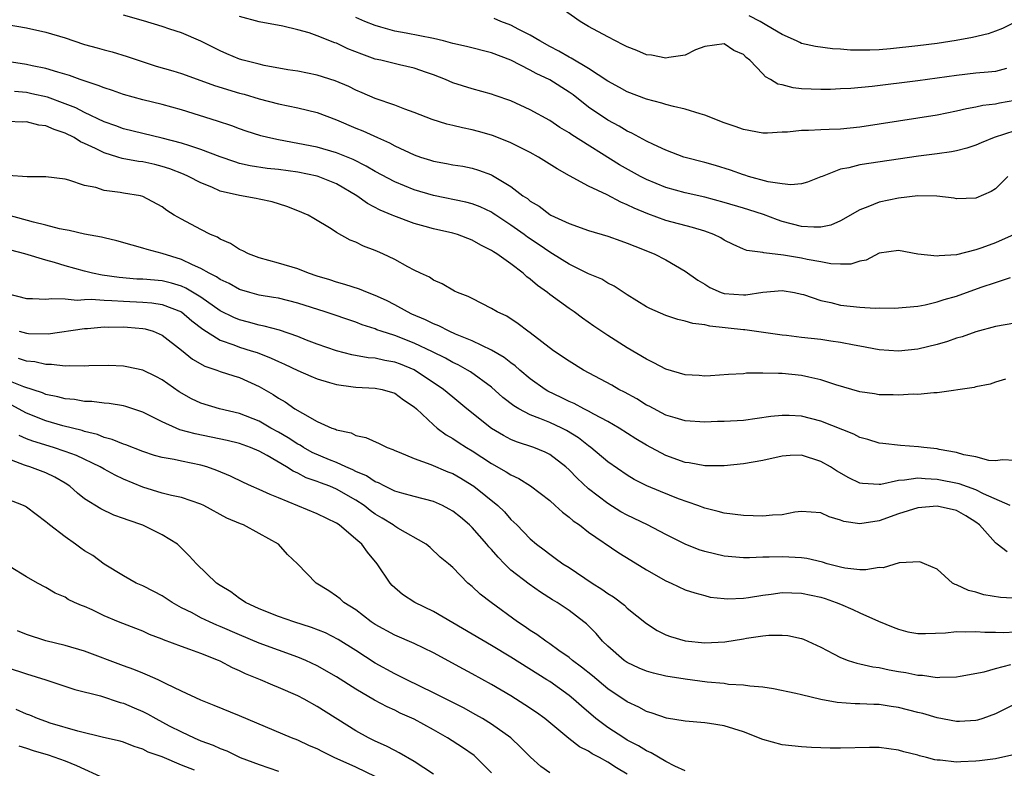
# Model space of a CAD drawing. Units: inches. Extents: x 2601000 to 2604000, y 1512000 to 1515000.
# Drawn here: x 2601624 to 2601726, y 1512142 to 1512219 of the extents above; entities that cross this region are included whole.
import ezdxf

# ---------------------------------------------------------------- set-up
doc = ezdxf.new("R2010")
doc.units = ezdxf.units.IN
doc.header["$MEASUREMENT"] = 0
doc.layers.add('LD26011512_2ft', color=82, linetype='Continuous')

msp = doc.modelspace()

# ---------------------------------------------------------------- linework, layer by layer
at = {"layer": 'LD26011512_2ft'}
for points, elevation in [([(2601726.94, 1512197), (2601725, 1512196.13), (2601723.61, 1512195.61), (2601723, 1512195.41), (2601721, 1512194.9), (2601719.2, 1512194.8), (2601719, 1512194.75), (2601717, 1512194.98), (2601715, 1512195.36), (2601713, 1512195.06), (2601711.65, 1512194.35), (2601711, 1512194.23), (2601710.08, 1512193.92), (2601709, 1512193.94), (2601708.03, 1512193.97), (2601707, 1512194.17), (2601705.58, 1512194.42), (2601705, 1512194.55), (2601703.13, 1512194.87), (2601701.09, 1512195.09), (2601701, 1512195.13), (2601699.34, 1512195.34), (2601699, 1512195.5), (2601697.95, 1512195.95), (2601697, 1512196.43), (2601696.66, 1512196.66), (2601695.95, 1512197), (2601695, 1512197.33), (2601693.73, 1512197.73), (2601691, 1512198.46), (2601689.12, 1512199.12), (2601687.71, 1512199.71), (2601687, 1512200.08), (2601686.33, 1512200.33), (2601684.92, 1512201.08), (2601683, 1512201.98), (2601681.05, 1512203.05), (2601679.78, 1512203.78), (2601677.84, 1512205), (2601677, 1512205.46), (2601675, 1512206.47), (2601673.2, 1512207.2), (2601673, 1512207.27), (2601671.64, 1512207.64), (2601671, 1512207.8), (2601670, 1512208), (2601669, 1512208.25), (2601668.39, 1512208.39), (2601666.87, 1512208.87), (2601665, 1512209.61), (2601664.06, 1512209.94), (2601663, 1512210.35), (2601661, 1512211.03), (2601659.64, 1512211.64), (2601659, 1512211.9), (2601658.27, 1512212.27), (2601656.87, 1512212.87), (2601655, 1512213.47), (2601653, 1512213.86), (2601651.98, 1512214.02), (2601649.54, 1512214.46), (2601649, 1512214.58), (2601647.35, 1512215), (2601647, 1512215.1), (2601645.67, 1512215.67), (2601645, 1512215.97), (2601644.31, 1512216.31), (2601643, 1512216.97), (2601641, 1512217.84), (2601639.8, 1512218.2), (2601639, 1512218.48), (2601637.07, 1512219.07), (2601635, 1512219.64)], 7978), ([(2601726.16, 1512214.16), (2601725, 1512213.84), (2601724.25, 1512213.75), (2601723, 1512213.65), (2601721, 1512213.43), (2601717, 1512212.88), (2601712.28, 1512212.28), (2601710.08, 1512212.08), (2601709, 1512212.03), (2601707.99, 1512211.99), (2601707, 1512211.98), (2601706, 1512212), (2601705, 1512212.06), (2601704.14, 1512212.14), (2601703, 1512212.44), (2601702.54, 1512212.54), (2601701.78, 1512213), (2601701.27, 1512213.27), (2601701, 1512213.58), (2601699.65, 1512215), (2601699.28, 1512215.28), (2601699, 1512215.59), (2601697.99, 1512215.99), (2601697, 1512216.69), (2601695, 1512216.43), (2601694.06, 1512216.06), (2601693, 1512215.52), (2601691.29, 1512215.29), (2601691, 1512215.2), (2601689.52, 1512215.52), (2601689, 1512215.55), (2601688.01, 1512216.01), (2601687, 1512216.38), (2601686.6, 1512216.6), (2601685, 1512217.41), (2601683, 1512218.49), (2601682.15, 1512219), (2601680.29, 1512220.29)], 7970), ([(2601727.19, 1512219), (2601725.72, 1512218.28), (2601725, 1512218), (2601724.27, 1512217.73), (2601722.65, 1512217.34), (2601720.95, 1512217.04), (2601719, 1512216.74), (2601717, 1512216.49), (2601714.18, 1512216.18), (2601713, 1512216.08), (2601712.03, 1512216.03), (2601711, 1512216.02), (2601710.04, 1512216.04), (2601709, 1512216.14), (2601708.18, 1512216.18), (2601706.42, 1512216.42), (2601705, 1512216.74), (2601704.82, 1512216.82), (2601704.49, 1512217), (2601703, 1512217.66), (2601701.4, 1512218.6), (2601700.74, 1512219), (2601699.59, 1512219.59)], 7968), ([(2601623, 1512218.69), (2601625, 1512218.33), (2601627, 1512217.91), (2601629, 1512217.3), (2601629.87, 1512217), (2601631, 1512216.63), (2601632.29, 1512216.29), (2601633, 1512216.07), (2601633.85, 1512215.85), (2601635.39, 1512215.39), (2601638.4, 1512214.4), (2601640.1, 1512213.9), (2601641, 1512213.61), (2601643, 1512212.92), (2601644.4, 1512212.4), (2601647, 1512211.6), (2601647.48, 1512211.48), (2601649, 1512211.02), (2601651, 1512210.49), (2601653, 1512210.07), (2601655, 1512209.59), (2601657, 1512208.85), (2601659, 1512207.99), (2601659.71, 1512207.71), (2601661.22, 1512207), (2601662.47, 1512206.47), (2601663, 1512206.16), (2601665, 1512205.22), (2601665.66, 1512205), (2601666.69, 1512204.69), (2601667, 1512204.58), (2601668.34, 1512204.34), (2601669, 1512204.21), (2601670.04, 1512204.04), (2601671, 1512203.85), (2601671.66, 1512203.66), (2601673, 1512203.15), (2601673.1, 1512203.1), (2601675, 1512201.96), (2601676.24, 1512201), (2601676.7, 1512200.7), (2601677, 1512200.45), (2601677.91, 1512199.91), (2601679, 1512199.07), (2601679.13, 1512199), (2601681, 1512198.12), (2601683, 1512197.42), (2601685, 1512196.83), (2601686.34, 1512196.34), (2601687, 1512196.12), (2601687.78, 1512195.78), (2601689.78, 1512195), (2601691, 1512194.37), (2601693, 1512193.22), (2601694.28, 1512192.28), (2601695, 1512191.87), (2601695.54, 1512191.54), (2601696.71, 1512191), (2601697, 1512190.9), (2601699, 1512190.76), (2601699.24, 1512190.76), (2601701, 1512191.06), (2601703, 1512191.21), (2601704.27, 1512191), (2601705, 1512190.85), (2601705.2, 1512190.8), (2601707, 1512190.19), (2601708.01, 1512189.99), (2601709, 1512189.71), (2601711, 1512189.48), (2601712.61, 1512189.39), (2601713, 1512189.41), (2601714.6, 1512189.4), (2601717, 1512189.61), (2601717.74, 1512189.74), (2601719, 1512190.03), (2601719.73, 1512190.27), (2601721, 1512190.64), (2601723.55, 1512191.55), (2601725, 1512192.05), (2601726.56, 1512192.56)], 7980), ([(2601726.27, 1512203), (2601725.65, 1512202.35), (2601725, 1512201.71), (2601724.57, 1512201.43), (2601723, 1512200.74), (2601721, 1512200.68), (2601720.74, 1512200.74), (2601718.95, 1512200.95), (2601717, 1512200.98), (2601715, 1512200.75), (2601713, 1512200.33), (2601711.84, 1512199.84), (2601711, 1512199.56), (2601709, 1512198.4), (2601708.02, 1512197.98), (2601707, 1512197.77), (2601706.26, 1512197.74), (2601705, 1512197.84), (2601703, 1512198.34), (2601702.5, 1512198.5), (2601701.06, 1512199.06), (2601699.56, 1512199.56), (2601699, 1512199.73), (2601697, 1512200.3), (2601695, 1512200.84), (2601693, 1512201.31), (2601691, 1512201.85), (2601689, 1512202.68), (2601688.39, 1512203), (2601686.21, 1512204.21), (2601681.28, 1512207.28), (2601681, 1512207.49), (2601680.05, 1512208.05), (2601679, 1512208.76), (2601677, 1512209.89), (2601675, 1512210.81), (2601673.36, 1512211.36), (2601673, 1512211.5), (2601671, 1512212.04), (2601669, 1512212.68), (2601668.25, 1512213), (2601667, 1512213.49), (2601666.27, 1512213.73), (2601665, 1512214.18), (2601663.49, 1512214.51), (2601661.56, 1512215), (2601661, 1512215.12), (2601659.61, 1512215.61), (2601658.18, 1512216.18), (2601657, 1512216.75), (2601656.81, 1512216.81), (2601655, 1512217.52), (2601654.18, 1512217.82), (2601653, 1512218.15), (2601651.47, 1512218.53), (2601649, 1512218.98), (2601647, 1512219.5)], 7976), ([(2601727, 1512207.69), (2601724.88, 1512207), (2601723.53, 1512206.47), (2601723, 1512206.23), (2601722.07, 1512205.93), (2601721, 1512205.64), (2601720.47, 1512205.53), (2601719, 1512205.32), (2601717.08, 1512205.08), (2601711, 1512204.19), (2601709.89, 1512203.89), (2601709, 1512203.73), (2601707.11, 1512203), (2601707, 1512202.94), (2601705.61, 1512202.39), (2601705, 1512202.23), (2601703.88, 1512202.12), (2601703, 1512202.22), (2601701.56, 1512202.44), (2601699.53, 1512203), (2601699.13, 1512203.13), (2601699, 1512203.16), (2601697.65, 1512203.65), (2601696.13, 1512204.13), (2601695, 1512204.45), (2601693, 1512204.95), (2601692.83, 1512205), (2601691, 1512205.71), (2601689.7, 1512206.3), (2601689, 1512206.65), (2601687.48, 1512207.48), (2601687, 1512207.67), (2601686.18, 1512208.18), (2601685, 1512208.79), (2601683, 1512210.15), (2601681.41, 1512211.41), (2601681, 1512211.69), (2601679, 1512212.96), (2601677.62, 1512213.62), (2601677, 1512213.97), (2601674.99, 1512215), (2601673, 1512215.75), (2601670.4, 1512216.4), (2601669, 1512216.74), (2601668.03, 1512217), (2601667, 1512217.25), (2601664.2, 1512217.8), (2601663, 1512218.01), (2601661.58, 1512218.42), (2601661, 1512218.57), (2601659.92, 1512219), (2601659, 1512219.42)], 7974), ([(2601727, 1512210.84), (2601725.43, 1512210.57), (2601725, 1512210.47), (2601723.69, 1512210.31), (2601723, 1512210.15), (2601722.02, 1512209.98), (2601721, 1512209.72), (2601719, 1512209.32), (2601711, 1512208.09), (2601709, 1512207.88), (2601707.83, 1512207.83), (2601707, 1512207.81), (2601705.73, 1512207.73), (2601705, 1512207.74), (2601703.56, 1512207.56), (2601703, 1512207.56), (2601701.47, 1512207.47), (2601701, 1512207.48), (2601699, 1512207.84), (2601698.16, 1512208.16), (2601697, 1512208.54), (2601695, 1512209.34), (2601694.54, 1512209.46), (2601693, 1512209.94), (2601691.79, 1512210.21), (2601691, 1512210.42), (2601690.56, 1512210.56), (2601689, 1512210.97), (2601687, 1512211.74), (2601686.19, 1512212.19), (2601685, 1512212.83), (2601683, 1512214.16), (2601681.22, 1512215.22), (2601681, 1512215.32), (2601679.95, 1512215.95), (2601679, 1512216.43), (2601677.97, 1512217), (2601677, 1512217.59), (2601675.82, 1512218.18), (2601675, 1512218.63), (2601673.96, 1512219), (2601673.28, 1512219.29)], 7972), ([(2601727, 1512187.83), (2601725, 1512187.51), (2601723, 1512186.96), (2601721.56, 1512186.44), (2601721, 1512186.28), (2601720.05, 1512185.95), (2601719, 1512185.65), (2601717, 1512185.17), (2601715, 1512184.95), (2601713, 1512185.1), (2601711, 1512185.48), (2601710.44, 1512185.56), (2601709, 1512185.86), (2601708.03, 1512185.97), (2601707, 1512186.14), (2601705, 1512186.36), (2601703.44, 1512186.56), (2601703, 1512186.6), (2601699.15, 1512187.15), (2601699, 1512187.15), (2601695.52, 1512187.52), (2601695, 1512187.66), (2601693.79, 1512187.79), (2601693, 1512188.06), (2601692.22, 1512188.22), (2601691, 1512188.62), (2601689.34, 1512189.34), (2601689, 1512189.53), (2601687, 1512190.77), (2601685.65, 1512191.65), (2601685, 1512191.97), (2601684.37, 1512192.37), (2601683, 1512192.95), (2601681, 1512193.94), (2601679.3, 1512195), (2601679, 1512195.17), (2601677.93, 1512195.93), (2601676.72, 1512196.72), (2601676.36, 1512197), (2601675, 1512197.97), (2601673.44, 1512199), (2601673.18, 1512199.18), (2601673, 1512199.29), (2601671.84, 1512199.84), (2601671, 1512200.17), (2601670.34, 1512200.34), (2601667, 1512201.01), (2601665, 1512201.62), (2601663, 1512202.43), (2601661, 1512203.5), (2601660.07, 1512204.07), (2601658.73, 1512204.73), (2601657, 1512205.44), (2601655, 1512206.02), (2601653, 1512206.41), (2601651, 1512206.76), (2601649.92, 1512207), (2601649.19, 1512207.19), (2601647.68, 1512207.68), (2601647, 1512207.91), (2601646.21, 1512208.21), (2601644.72, 1512208.72), (2601641, 1512209.86), (2601639, 1512210.42), (2601637, 1512210.91), (2601635, 1512211.45), (2601633.87, 1512211.87), (2601633, 1512212.13), (2601632.4, 1512212.4), (2601630.55, 1512213), (2601629.43, 1512213.43), (2601628.25, 1512213.75), (2601627, 1512214.15), (2601625.59, 1512214.41), (2601625, 1512214.55), (2601623, 1512214.85)], 7982), ([(2601726.05, 1512182.05), (2601725, 1512181.74), (2601724.45, 1512181.55), (2601723, 1512181.27), (2601722.8, 1512181.2), (2601719, 1512180.63), (2601718.64, 1512180.64), (2601717, 1512180.47), (2601716.5, 1512180.5), (2601715, 1512180.41), (2601714.44, 1512180.44), (2601713, 1512180.45), (2601712.53, 1512180.53), (2601711, 1512180.75), (2601708.53, 1512181.47), (2601707, 1512181.99), (2601705.74, 1512182.26), (2601705, 1512182.45), (2601703, 1512182.66), (2601702.63, 1512182.63), (2601701, 1512182.69), (2601699.33, 1512182.67), (2601699, 1512182.62), (2601697.47, 1512182.53), (2601695.61, 1512182.39), (2601695, 1512182.38), (2601694.44, 1512182.44), (2601693, 1512182.51), (2601691, 1512183.09), (2601689.76, 1512183.76), (2601689, 1512184.12), (2601687, 1512185.31), (2601685, 1512186.58), (2601683.54, 1512187.54), (2601682.37, 1512188.37), (2601681.52, 1512189), (2601681, 1512189.35), (2601679, 1512190.81), (2601678.77, 1512191), (2601677.73, 1512191.73), (2601677, 1512192.38), (2601676.64, 1512192.64), (2601676.25, 1512193), (2601675, 1512193.96), (2601673.55, 1512195), (2601673.2, 1512195.2), (2601673, 1512195.36), (2601671.89, 1512195.89), (2601671, 1512196.41), (2601669.47, 1512197), (2601669, 1512197.14), (2601667, 1512197.6), (2601666.16, 1512197.84), (2601665, 1512198.15), (2601662.91, 1512198.91), (2601662.74, 1512199), (2601661.52, 1512199.52), (2601660.21, 1512200.21), (2601659.11, 1512201), (2601657, 1512202.24), (2601655.11, 1512203), (2601655, 1512203.04), (2601653, 1512203.43), (2601651, 1512203.71), (2601649.83, 1512203.83), (2601648.09, 1512204.09), (2601647, 1512204.34), (2601646.49, 1512204.49), (2601644.99, 1512205.01), (2601643, 1512205.79), (2601641.86, 1512206.14), (2601641, 1512206.44), (2601639, 1512206.96), (2601637, 1512207.42), (2601635, 1512207.91), (2601634.21, 1512208.21), (2601633, 1512208.65), (2601631, 1512209.61), (2601630.08, 1512210.08), (2601629, 1512210.5), (2601627.17, 1512211.17), (2601625.54, 1512211.54), (2601625, 1512211.65), (2601623.76, 1512211.76)], 7984), ([(2601727, 1512173.67), (2601725.74, 1512173.74), (2601725, 1512173.62), (2601724.33, 1512173.67), (2601723, 1512174.02), (2601721.74, 1512174.26), (2601721, 1512174.49), (2601719.2, 1512174.8), (2601719, 1512174.85), (2601717.63, 1512175), (2601717.08, 1512175.08), (2601715.22, 1512175.22), (2601713.4, 1512175.4), (2601713, 1512175.46), (2601711.83, 1512175.83), (2601711, 1512176.05), (2601710.38, 1512176.38), (2601707, 1512177.71), (2601705, 1512178.22), (2601703.71, 1512178.29), (2601703, 1512178.31), (2601701.81, 1512178.19), (2601699, 1512177.8), (2601697, 1512177.67), (2601696.33, 1512177.67), (2601695, 1512177.62), (2601693, 1512177.76), (2601691.94, 1512178.06), (2601691, 1512178.35), (2601689.26, 1512179.26), (2601689, 1512179.38), (2601688.01, 1512180.01), (2601686.71, 1512180.71), (2601686.15, 1512181), (2601685.43, 1512181.43), (2601682.48, 1512183), (2601681, 1512183.9), (2601679.39, 1512185), (2601677, 1512186.83), (2601676.76, 1512187), (2601675.76, 1512187.76), (2601674.56, 1512188.56), (2601673.58, 1512189), (2601673, 1512189.36), (2601671, 1512190.38), (2601670.6, 1512190.6), (2601669.49, 1512191), (2601669.16, 1512191.16), (2601667.89, 1512191.89), (2601667, 1512192.28), (2601666.59, 1512192.59), (2601665.66, 1512193), (2601665, 1512193.32), (2601664.35, 1512193.65), (2601663, 1512194.4), (2601661.78, 1512195), (2601661.23, 1512195.23), (2601661, 1512195.35), (2601659.79, 1512195.79), (2601659, 1512196.22), (2601658.42, 1512196.42), (2601657, 1512197.19), (2601656.43, 1512197.57), (2601654.64, 1512198.64), (2601654.07, 1512199), (2601653, 1512199.46), (2601651.88, 1512199.88), (2601650.36, 1512200.36), (2601649, 1512200.64), (2601648.71, 1512200.71), (2601647, 1512201.01), (2601645, 1512201.49), (2601644.12, 1512201.88), (2601643, 1512202.32), (2601641.72, 1512203), (2601641.22, 1512203.22), (2601639.79, 1512203.79), (2601639, 1512204.03), (2601638.23, 1512204.23), (2601637, 1512204.5), (2601636.55, 1512204.55), (2601634.86, 1512204.86), (2601634.42, 1512205), (2601633, 1512205.42), (2601632.13, 1512205.87), (2601631, 1512206.39), (2601630.57, 1512206.57), (2601629.91, 1512207), (2601629, 1512207.46), (2601627.84, 1512207.84), (2601627, 1512208.23), (2601626.29, 1512208.29), (2601625, 1512208.62), (2601624.61, 1512208.6), (2601623, 1512208.68)], 7986), ([(2601726.53, 1512169), (2601723.78, 1512170.22), (2601723, 1512170.64), (2601721.25, 1512171.25), (2601719, 1512171.7), (2601717.75, 1512171.75), (2601717, 1512171.83), (2601715.61, 1512171.61), (2601715, 1512171.59), (2601713.19, 1512171.19), (2601713, 1512171.17), (2601711.27, 1512171.27), (2601711, 1512171.33), (2601709.88, 1512171.88), (2601708.6, 1512172.6), (2601707.98, 1512173), (2601707, 1512173.57), (2601705, 1512174.2), (2601703.83, 1512174.17), (2601703, 1512174.11), (2601701, 1512173.65), (2601699, 1512173.3), (2601697, 1512173.11), (2601695, 1512173.11), (2601693.41, 1512173.41), (2601693, 1512173.45), (2601691, 1512174.16), (2601689, 1512175.23), (2601687.9, 1512175.9), (2601686.18, 1512177), (2601685, 1512177.69), (2601683.56, 1512178.44), (2601683, 1512178.76), (2601682.51, 1512179), (2601681.53, 1512179.53), (2601681, 1512179.76), (2601680.18, 1512180.18), (2601678.82, 1512180.82), (2601678.53, 1512181), (2601677, 1512182.1), (2601675.92, 1512183), (2601675.44, 1512183.44), (2601675, 1512183.73), (2601674.29, 1512184.29), (2601673, 1512185.04), (2601671, 1512186.01), (2601669.29, 1512186.71), (2601668.63, 1512187), (2601667.56, 1512187.56), (2601667, 1512187.76), (2601666.18, 1512188.18), (2601664.77, 1512188.77), (2601664.31, 1512189), (2601663, 1512189.74), (2601662.17, 1512190.17), (2601661, 1512190.71), (2601660.19, 1512191), (2601659.36, 1512191.36), (2601657.84, 1512191.84), (2601657, 1512192.06), (2601656.3, 1512192.3), (2601655, 1512192.7), (2601654.12, 1512193), (2601653, 1512193.46), (2601651, 1512194.05), (2601649, 1512194.58), (2601647.9, 1512195), (2601647.32, 1512195.32), (2601647, 1512195.46), (2601646.06, 1512196.06), (2601645, 1512196.52), (2601644.71, 1512196.71), (2601644, 1512197), (2601643, 1512197.5), (2601641, 1512198.57), (2601640.24, 1512199), (2601639.47, 1512199.47), (2601639, 1512199.84), (2601637, 1512200.94), (2601636.75, 1512201), (2601635, 1512201.26), (2601634.66, 1512201.34), (2601633, 1512201.53), (2601632.16, 1512201.84), (2601631, 1512202.07), (2601629.38, 1512202.62), (2601629, 1512202.7), (2601627, 1512202.97), (2601625.06, 1512202.94), (2601623.1, 1512203.1)], 7988), ([(2601726.21, 1512164.21), (2601725.2, 1512165), (2601725, 1512165.14), (2601723.37, 1512167), (2601723, 1512167.29), (2601721.95, 1512167.95), (2601721, 1512168.48), (2601719, 1512168.93), (2601717, 1512168.78), (2601715, 1512168.14), (2601713, 1512167.41), (2601711, 1512167.1), (2601709.37, 1512167.37), (2601709, 1512167.51), (2601707.84, 1512167.84), (2601707, 1512168.27), (2601705, 1512168.39), (2601704.31, 1512168.31), (2601703, 1512168.04), (2601702, 1512168), (2601701, 1512167.9), (2601699, 1512167.98), (2601697, 1512168.21), (2601696.38, 1512168.38), (2601695, 1512168.72), (2601694.29, 1512169), (2601692.29, 1512169.71), (2601690.44, 1512170.44), (2601689.03, 1512171.03), (2601687.71, 1512171.71), (2601687, 1512172.13), (2601685, 1512173.51), (2601683.25, 1512175), (2601683, 1512175.18), (2601681.99, 1512175.99), (2601680.75, 1512176.75), (2601680.25, 1512177), (2601679, 1512177.58), (2601677.99, 1512178.01), (2601677, 1512178.38), (2601675.81, 1512179), (2601675.3, 1512179.3), (2601674.18, 1512180.18), (2601673, 1512181.22), (2601670.82, 1512182.82), (2601670.51, 1512183), (2601669.54, 1512183.54), (2601669, 1512183.79), (2601668.23, 1512184.23), (2601666.89, 1512184.89), (2601665, 1512185.77), (2601663, 1512186.56), (2601661.62, 1512187), (2601661.16, 1512187.16), (2601661, 1512187.24), (2601659.66, 1512187.66), (2601659, 1512187.93), (2601655.82, 1512189), (2601653, 1512189.92), (2601651, 1512190.41), (2601650.5, 1512190.5), (2601649, 1512190.74), (2601648.06, 1512191), (2601647, 1512191.32), (2601645.93, 1512191.93), (2601645, 1512192.35), (2601644.62, 1512192.62), (2601643.84, 1512193), (2601643, 1512193.48), (2601642.15, 1512193.85), (2601641, 1512194.42), (2601639, 1512195.02), (2601637.44, 1512195.44), (2601637, 1512195.6), (2601635.89, 1512195.89), (2601634.34, 1512196.34), (2601633, 1512196.65), (2601632.73, 1512196.73), (2601631, 1512197.04), (2601629.42, 1512197.42), (2601629, 1512197.48), (2601628.41, 1512197.59), (2601627, 1512197.96), (2601625.74, 1512198.26), (2601623.1, 1512199)], 7990), ([(2601727.4, 1512159.4), (2601725.52, 1512159.52), (2601723.8, 1512159.8), (2601723, 1512160.06), (2601722.22, 1512160.22), (2601721, 1512160.83), (2601720.86, 1512160.86), (2601720.57, 1512161), (2601719, 1512162.44), (2601717.69, 1512163), (2601717.19, 1512163.19), (2601715.08, 1512163.08), (2601713.42, 1512162.58), (2601713, 1512162.61), (2601711.64, 1512162.36), (2601711, 1512162.38), (2601709.45, 1512162.55), (2601709, 1512162.64), (2601707.63, 1512163), (2601707.15, 1512163.15), (2601705.53, 1512163.53), (2601705, 1512163.6), (2601703.69, 1512163.69), (2601703, 1512163.71), (2601701.67, 1512163.67), (2601701, 1512163.66), (2601699.61, 1512163.61), (2601699, 1512163.61), (2601697, 1512163.79), (2601695, 1512164.25), (2601694.43, 1512164.43), (2601693, 1512165), (2601691, 1512166.01), (2601689.11, 1512167), (2601687, 1512168.01), (2601686.36, 1512168.36), (2601685, 1512169.2), (2601683, 1512170.73), (2601681.82, 1512171.82), (2601681, 1512172.7), (2601680.68, 1512173), (2601679, 1512174.28), (2601678.53, 1512174.53), (2601677.37, 1512175), (2601675.58, 1512175.58), (2601675, 1512175.83), (2601674.24, 1512176.24), (2601673, 1512176.98), (2601670.46, 1512179), (2601669, 1512180.19), (2601668.04, 1512181), (2601665.01, 1512183.01), (2601663.59, 1512183.59), (2601663, 1512183.81), (2601661.99, 1512183.99), (2601661, 1512184.22), (2601660.27, 1512184.27), (2601658.57, 1512184.57), (2601657, 1512184.97), (2601655, 1512185.68), (2601653.91, 1512186.09), (2601653, 1512186.45), (2601651.11, 1512187.11), (2601649.54, 1512187.54), (2601649, 1512187.63), (2601647.93, 1512187.93), (2601647, 1512188.17), (2601646.41, 1512188.41), (2601645, 1512189.13), (2601643, 1512190.51), (2601641.46, 1512191.46), (2601641, 1512191.65), (2601639.97, 1512191.97), (2601639, 1512192.2), (2601637, 1512192.37), (2601636.4, 1512192.4), (2601634.57, 1512192.57), (2601632.81, 1512192.81), (2601631.82, 1512193), (2601631, 1512193.2), (2601629, 1512193.77), (2601627.89, 1512194.11), (2601627, 1512194.34), (2601624.83, 1512195), (2601623.37, 1512195.37)], 7992), ([(2601623, 1512190.89), (2601625, 1512190.39), (2601625.61, 1512190.39), (2601627, 1512190.31), (2601627.6, 1512190.4), (2601629, 1512190.35), (2601630.23, 1512190.23), (2601631, 1512190.29), (2601631.69, 1512190.31), (2601633, 1512190.2), (2601633.81, 1512190.19), (2601635, 1512190.11), (2601637, 1512190.01), (2601637.93, 1512189.93), (2601639, 1512189.77), (2601641, 1512189), (2601642.08, 1512188.08), (2601643.21, 1512187.21), (2601645, 1512186.07), (2601646.4, 1512185.6), (2601647, 1512185.36), (2601648.19, 1512185), (2601648.8, 1512184.8), (2601650.24, 1512184.24), (2601651, 1512183.88), (2601651.62, 1512183.62), (2601653, 1512182.96), (2601654.36, 1512182.36), (2601655, 1512182.09), (2601656.28, 1512181.72), (2601657, 1512181.49), (2601658.72, 1512181.28), (2601659, 1512181.23), (2601661, 1512181.14), (2601661.72, 1512181), (2601663, 1512180.62), (2601663.92, 1512179.92), (2601665, 1512179.21), (2601665.24, 1512179), (2601667, 1512177.34), (2601667.4, 1512177), (2601668.31, 1512176.31), (2601669, 1512175.94), (2601669.55, 1512175.55), (2601670.41, 1512175), (2601671, 1512174.65), (2601673, 1512173.36), (2601674.5, 1512172.5), (2601675, 1512172.17), (2601675.81, 1512171.81), (2601677.03, 1512171.03), (2601679, 1512169.51), (2601679.58, 1512169), (2601680.31, 1512168.31), (2601681, 1512167.81), (2601681.43, 1512167.43), (2601682.06, 1512167), (2601683, 1512166.27), (2601686.13, 1512164.13), (2601687.36, 1512163.36), (2601689, 1512162.35), (2601691, 1512161.23), (2601691.53, 1512161), (2601693, 1512160.31), (2601693.98, 1512159.98), (2601695, 1512159.7), (2601695.56, 1512159.56), (2601697, 1512159.4), (2601697.37, 1512159.37), (2601699, 1512159.45), (2601699.51, 1512159.51), (2601701, 1512159.76), (2601701.85, 1512159.85), (2601703, 1512160.01), (2601703.98, 1512159.98), (2601705, 1512159.97), (2601707, 1512159.56), (2601707.42, 1512159.42), (2601708.58, 1512159), (2601709, 1512158.81), (2601710.28, 1512158.28), (2601711, 1512157.91), (2601712.94, 1512157.06), (2601714.44, 1512156.44), (2601715, 1512156.24), (2601715.98, 1512155.98), (2601717, 1512155.8), (2601717.78, 1512155.78), (2601719.87, 1512155.87), (2601721, 1512156.01), (2601721.96, 1512155.96), (2601723, 1512156), (2601723.92, 1512155.92), (2601725, 1512155.92), (2601725.89, 1512155.89), (2601727, 1512155.96)], 7994), ([(2601624.26, 1512187), (2601625, 1512186.82), (2601625.21, 1512186.79), (2601627.25, 1512186.75), (2601631, 1512187.29), (2601631.3, 1512187.3), (2601633, 1512187.45), (2601633.44, 1512187.44), (2601635, 1512187.47), (2601635.44, 1512187.44), (2601637, 1512187.29), (2601637.24, 1512187.24), (2601638.06, 1512187), (2601639, 1512186.61), (2601641, 1512185.07), (2601642.13, 1512184.13), (2601643.4, 1512183.4), (2601644.64, 1512183), (2601645, 1512182.86), (2601646.39, 1512182.4), (2601647, 1512182.22), (2601649, 1512181.31), (2601650.47, 1512180.47), (2601651, 1512180.1), (2601651.7, 1512179.7), (2601652.71, 1512179), (2601653.47, 1512178.53), (2601655, 1512177.69), (2601656.5, 1512177), (2601656.88, 1512176.88), (2601657, 1512176.81), (2601658.5, 1512176.5), (2601659, 1512176.25), (2601660.02, 1512176.02), (2601661.4, 1512175.4), (2601662.21, 1512175), (2601662.8, 1512174.8), (2601663, 1512174.7), (2601663.47, 1512174.53), (2601665, 1512173.88), (2601666.74, 1512173.26), (2601668.5, 1512172.5), (2601669, 1512172.31), (2601669.82, 1512171.82), (2601671, 1512171.12), (2601671.17, 1512171), (2601673.66, 1512169), (2601674.34, 1512168.34), (2601675, 1512167.58), (2601675.61, 1512167), (2601677, 1512165.57), (2601677.65, 1512165), (2601678.43, 1512164.44), (2601679, 1512163.99), (2601679.58, 1512163.58), (2601680.35, 1512163), (2601681, 1512162.59), (2601683.37, 1512161), (2601684.38, 1512160.38), (2601685, 1512159.91), (2601685.57, 1512159.57), (2601686.71, 1512158.71), (2601687, 1512158.42), (2601689, 1512156.83), (2601690.11, 1512156.11), (2601691, 1512155.67), (2601691.47, 1512155.47), (2601693, 1512155.04), (2601695, 1512154.83), (2601697.07, 1512154.93), (2601699, 1512155.24), (2601699.3, 1512155.3), (2601701, 1512155.55), (2601701.62, 1512155.62), (2601703, 1512155.62), (2601703.58, 1512155.58), (2601705, 1512155.27), (2601705.2, 1512155.2), (2601707, 1512154.38), (2601708.3, 1512153.7), (2601709, 1512153.3), (2601709.79, 1512153), (2601710.71, 1512152.71), (2601711, 1512152.66), (2601712.35, 1512152.35), (2601713, 1512152.28), (2601714.05, 1512152.05), (2601715, 1512151.88), (2601715.76, 1512151.76), (2601717, 1512151.48), (2601717.48, 1512151.48), (2601719, 1512151.25), (2601719.28, 1512151.28), (2601721, 1512151.33), (2601721.38, 1512151.38), (2601723.83, 1512151.83), (2601725, 1512152.19), (2601726.59, 1512152.59)], 7996), ([(2601727, 1512148.48), (2601725, 1512147.48), (2601723.69, 1512147), (2601723.17, 1512146.83), (2601723, 1512146.79), (2601721.3, 1512146.7), (2601721, 1512146.7), (2601719, 1512147.07), (2601717.52, 1512147.52), (2601717, 1512147.64), (2601715, 1512148.15), (2601714.24, 1512148.24), (2601713, 1512148.45), (2601712.45, 1512148.45), (2601711, 1512148.54), (2601710.54, 1512148.54), (2601708.68, 1512148.68), (2601706.98, 1512148.98), (2601705, 1512149.44), (2601704.41, 1512149.59), (2601702.09, 1512150.09), (2601701, 1512150.25), (2601699.65, 1512150.35), (2601699, 1512150.47), (2601697.46, 1512150.54), (2601697, 1512150.62), (2601695.25, 1512150.75), (2601693, 1512151.06), (2601691, 1512151.4), (2601689.7, 1512151.7), (2601689, 1512151.9), (2601688.22, 1512152.22), (2601687, 1512152.79), (2601686.69, 1512153), (2601685, 1512154.48), (2601684.46, 1512155), (2601683.79, 1512155.79), (2601682.79, 1512156.79), (2601682.53, 1512157), (2601681, 1512158.16), (2601679.77, 1512159), (2601679.28, 1512159.28), (2601678.06, 1512160.06), (2601676.88, 1512160.88), (2601675, 1512162.34), (2601674.32, 1512163), (2601673.67, 1512163.67), (2601673, 1512164.45), (2601672.73, 1512164.73), (2601672.52, 1512165), (2601671, 1512166.74), (2601670.73, 1512167), (2601669.8, 1512167.8), (2601669, 1512168.43), (2601668.64, 1512168.64), (2601667.94, 1512169), (2601667, 1512169.42), (2601665, 1512169.93), (2601663.73, 1512170.27), (2601663, 1512170.5), (2601661.97, 1512171), (2601661.34, 1512171.34), (2601661, 1512171.46), (2601660.09, 1512172.09), (2601659, 1512172.53), (2601658.69, 1512172.69), (2601657.96, 1512173), (2601657, 1512173.44), (2601656.27, 1512173.73), (2601654.5, 1512174.5), (2601653.6, 1512175), (2601653.23, 1512175.23), (2601653, 1512175.35), (2601652, 1512176), (2601651, 1512176.57), (2601650.23, 1512177), (2601649, 1512177.72), (2601647, 1512178.51), (2601644.91, 1512179), (2601643, 1512179.59), (2601642.04, 1512180.04), (2601640.76, 1512180.76), (2601639, 1512181.99), (2601638.34, 1512182.34), (2601637, 1512182.98), (2601635.34, 1512183.34), (2601635, 1512183.4), (2601633.46, 1512183.46), (2601631.43, 1512183.43), (2601631, 1512183.4), (2601629.43, 1512183.43), (2601629, 1512183.39), (2601627.57, 1512183.57), (2601627, 1512183.57), (2601625.85, 1512183.85), (2601625, 1512183.93), (2601624.18, 1512184.18)], 7998), ([(2601727, 1512143.29), (2601725, 1512142.85), (2601723.37, 1512142.63), (2601723, 1512142.6), (2601721.45, 1512142.55), (2601721, 1512142.51), (2601719.29, 1512142.71), (2601719, 1512142.71), (2601718.75, 1512142.75), (2601717.89, 1512143), (2601717.17, 1512143.17), (2601717, 1512143.23), (2601715.56, 1512143.56), (2601715, 1512143.74), (2601713, 1512144), (2601712.01, 1512144.01), (2601709, 1512143.96), (2601707.96, 1512143.96), (2601706.02, 1512144.02), (2601705, 1512144.07), (2601703, 1512144.29), (2601701, 1512144.83), (2601699, 1512145.62), (2601697, 1512146.25), (2601695.51, 1512146.49), (2601695, 1512146.56), (2601693, 1512146.74), (2601691.05, 1512147.05), (2601689.57, 1512147.57), (2601689, 1512147.72), (2601688.19, 1512148.19), (2601687, 1512148.72), (2601685, 1512150.09), (2601683.41, 1512151.41), (2601682.3, 1512152.3), (2601681.37, 1512153), (2601681, 1512153.32), (2601679.96, 1512154.04), (2601679, 1512154.73), (2601678.59, 1512155), (2601677.68, 1512155.68), (2601677, 1512156.11), (2601676.48, 1512156.48), (2601675.69, 1512157), (2601672.95, 1512159), (2601671.84, 1512159.84), (2601671, 1512160.65), (2601670.55, 1512161), (2601669, 1512162.59), (2601668.54, 1512163), (2601667.69, 1512163.69), (2601666.66, 1512164.66), (2601666.26, 1512165), (2601663.32, 1512166.68), (2601663, 1512166.88), (2601662.85, 1512167), (2601661.7, 1512167.7), (2601661, 1512168.11), (2601660.48, 1512168.48), (2601659.84, 1512169), (2601659, 1512169.56), (2601657, 1512170.71), (2601656.31, 1512171), (2601655.35, 1512171.35), (2601655, 1512171.5), (2601653.87, 1512171.87), (2601653, 1512172.35), (2601652.54, 1512172.54), (2601651.84, 1512173), (2601649.83, 1512174.17), (2601649, 1512174.62), (2601648.12, 1512175), (2601647, 1512175.4), (2601645.72, 1512175.72), (2601644.07, 1512176.07), (2601642.4, 1512176.4), (2601640.84, 1512176.84), (2601640.45, 1512177), (2601639, 1512177.66), (2601637, 1512178.66), (2601635.25, 1512179.25), (2601635, 1512179.31), (2601633.54, 1512179.54), (2601633, 1512179.59), (2601631.74, 1512179.74), (2601631, 1512179.76), (2601629.96, 1512179.96), (2601629, 1512180.03), (2601628.25, 1512180.25), (2601627, 1512180.49), (2601626.65, 1512180.65), (2601624.73, 1512181.27), (2601623, 1512181.94)], 8000), ([(2601693, 1512141.62), (2601691.9, 1512142.1), (2601691, 1512142.57), (2601689.48, 1512143.48), (2601689, 1512143.67), (2601688.18, 1512144.18), (2601687, 1512144.79), (2601686.65, 1512145), (2601685, 1512146.07), (2601683.75, 1512147), (2601682.27, 1512148.27), (2601681.47, 1512149), (2601681, 1512149.38), (2601679, 1512150.82), (2601678.72, 1512151), (2601675, 1512153.35), (2601673, 1512154.56), (2601667, 1512158.05), (2601665.07, 1512159), (2601663.81, 1512159.81), (2601662.74, 1512160.74), (2601662.52, 1512161), (2601661.18, 1512163), (2601660.18, 1512164.18), (2601659.6, 1512165), (2601659, 1512165.54), (2601657.28, 1512167), (2601657, 1512167.19), (2601655, 1512168.15), (2601651, 1512169.81), (2601650.14, 1512170.14), (2601649, 1512170.68), (2601648.23, 1512171), (2601647.39, 1512171.39), (2601646.04, 1512172.04), (2601644.63, 1512172.63), (2601643.62, 1512173), (2601643, 1512173.19), (2601641, 1512173.58), (2601640.24, 1512173.76), (2601639, 1512173.97), (2601638.2, 1512174.19), (2601637, 1512174.6), (2601635.26, 1512175.26), (2601635, 1512175.35), (2601633.84, 1512175.84), (2601633, 1512176.04), (2601632.33, 1512176.33), (2601631, 1512176.64), (2601630.74, 1512176.74), (2601628.76, 1512177.24), (2601627, 1512177.75), (2601625, 1512178.55), (2601623.41, 1512179.41)], 8002), ([(2601687, 1512141.26), (2601685.9, 1512141.9), (2601685, 1512142.5), (2601684.13, 1512143), (2601683.38, 1512143.38), (2601683, 1512143.64), (2601682.09, 1512144.09), (2601680.96, 1512144.96), (2601678.5, 1512147), (2601677.63, 1512147.63), (2601676.44, 1512148.44), (2601675, 1512149.34), (2601673, 1512150.53), (2601671, 1512151.63), (2601670.09, 1512152.09), (2601667, 1512153.78), (2601665, 1512154.76), (2601663, 1512155.63), (2601661, 1512156.73), (2601660.58, 1512157), (2601659, 1512158.22), (2601657.75, 1512159), (2601657.36, 1512159.36), (2601657, 1512159.66), (2601656.2, 1512160.2), (2601654.89, 1512161), (2601652.96, 1512163), (2601651.94, 1512163.94), (2601651.01, 1512165), (2601649, 1512166.13), (2601647.41, 1512167), (2601647.1, 1512167.1), (2601645.69, 1512167.69), (2601643.32, 1512169), (2601643, 1512169.15), (2601641, 1512169.83), (2601639.96, 1512170.04), (2601639, 1512170.3), (2601637, 1512170.9), (2601635, 1512171.74), (2601634.15, 1512172.15), (2601633, 1512172.76), (2601632.6, 1512173), (2601630.16, 1512174.16), (2601629, 1512174.6), (2601627.78, 1512175), (2601625.65, 1512175.65), (2601625, 1512175.91), (2601624.25, 1512176.25)], 8004), ([(2601679, 1512141.41), (2601678.07, 1512142.07), (2601677.03, 1512143.03), (2601676.03, 1512144.03), (2601675, 1512145), (2601673, 1512146.42), (2601672.06, 1512147), (2601671.39, 1512147.39), (2601670.1, 1512148.1), (2601668.78, 1512148.78), (2601667, 1512149.67), (2601664.26, 1512151), (2601663.43, 1512151.43), (2601663, 1512151.62), (2601661, 1512152.72), (2601659, 1512154.02), (2601657.17, 1512155.17), (2601655.85, 1512155.85), (2601654.42, 1512156.42), (2601652.59, 1512157), (2601651, 1512157.55), (2601649, 1512158.34), (2601647.61, 1512159), (2601647.25, 1512159.25), (2601647, 1512159.41), (2601646.08, 1512160.08), (2601645, 1512160.74), (2601644.61, 1512161), (2601642.53, 1512163), (2601641.8, 1512163.8), (2601641, 1512164.62), (2601640.58, 1512165), (2601639, 1512165.98), (2601637, 1512166.98), (2601635.48, 1512167.48), (2601635, 1512167.68), (2601634.01, 1512168.01), (2601632.66, 1512168.66), (2601631, 1512169.7), (2601630.27, 1512170.27), (2601629.49, 1512171), (2601629, 1512171.31), (2601627.93, 1512171.93), (2601627, 1512172.37), (2601625.33, 1512173), (2601625, 1512173.1), (2601624.81, 1512173.19), (2601623, 1512173.88)], 8006), ([(2601673, 1512141.4), (2601671.41, 1512143), (2601671.19, 1512143.19), (2601670.01, 1512144.01), (2601668.47, 1512145), (2601667, 1512145.83), (2601665, 1512146.94), (2601663.58, 1512147.58), (2601663, 1512147.87), (2601662.21, 1512148.21), (2601660.91, 1512148.91), (2601659, 1512150.03), (2601657, 1512151.3), (2601655, 1512152.44), (2601653.83, 1512153), (2601653, 1512153.36), (2601649, 1512154.79), (2601647, 1512155.64), (2601645, 1512156.53), (2601644.66, 1512156.66), (2601643.88, 1512157), (2601643, 1512157.42), (2601642.09, 1512157.91), (2601641, 1512158.45), (2601640.02, 1512159), (2601639.41, 1512159.41), (2601639, 1512159.68), (2601638.14, 1512160.14), (2601637, 1512160.71), (2601636.33, 1512161), (2601635, 1512161.73), (2601633, 1512162.95), (2601631.84, 1512163.84), (2601631, 1512164.33), (2601630.61, 1512164.61), (2601630.07, 1512165), (2601629, 1512165.76), (2601627.37, 1512167), (2601627.17, 1512167.17), (2601627, 1512167.34), (2601625, 1512168.84), (2601624.9, 1512168.9), (2601624.68, 1512169), (2601623, 1512169.67)], 8008), ([(2601667, 1512141.26), (2601665, 1512142.57), (2601663.47, 1512143.47), (2601663, 1512143.69), (2601662.17, 1512144.17), (2601661, 1512144.66), (2601660.29, 1512145), (2601659, 1512145.73), (2601655, 1512148.24), (2601653.66, 1512149), (2601653, 1512149.35), (2601651, 1512150.23), (2601650.44, 1512150.44), (2601649.16, 1512151), (2601647.62, 1512151.62), (2601647, 1512151.93), (2601646.25, 1512152.25), (2601645, 1512152.92), (2601644.83, 1512153), (2601643, 1512153.71), (2601641.86, 1512154.14), (2601641, 1512154.44), (2601639.15, 1512155.15), (2601639, 1512155.22), (2601637.7, 1512155.7), (2601637, 1512156.02), (2601636.29, 1512156.29), (2601634.5, 1512157), (2601633, 1512157.63), (2601631.77, 1512158.23), (2601631, 1512158.57), (2601630.68, 1512158.68), (2601629.96, 1512159), (2601629.31, 1512159.31), (2601629, 1512159.53), (2601627.97, 1512159.97), (2601627, 1512160.55), (2601626.13, 1512161), (2601625, 1512161.65), (2601623.31, 1512162.69)], 8010), ([(2601661.04, 1512141), (2601659, 1512141.99), (2601656.76, 1512143), (2601655.57, 1512143.57), (2601655, 1512143.88), (2601654.2, 1512144.2), (2601653, 1512144.76), (2601652.34, 1512145), (2601647, 1512147.28), (2601644.37, 1512148.37), (2601643, 1512148.91), (2601641, 1512149.83), (2601639.42, 1512150.58), (2601638.88, 1512150.88), (2601638.58, 1512151), (2601637.5, 1512151.5), (2601637, 1512151.68), (2601636.08, 1512152.08), (2601635, 1512152.45), (2601631, 1512153.97), (2601629, 1512154.56), (2601627, 1512155.05), (2601625, 1512155.68), (2601624.08, 1512156.08)], 8012), ([(2601623, 1512152.28), (2601625, 1512151.61), (2601626.98, 1512151), (2601630, 1512150), (2601632.64, 1512149.36), (2601634.67, 1512148.67), (2601635, 1512148.6), (2601636.1, 1512148.1), (2601637, 1512147.73), (2601637.5, 1512147.5), (2601638.34, 1512147), (2601639.73, 1512146.27), (2601641, 1512145.63), (2601642.32, 1512145), (2601643, 1512144.7), (2601644.25, 1512144.25), (2601645, 1512143.9), (2601645.67, 1512143.67), (2601647.05, 1512143), (2601649, 1512142.25), (2601651, 1512141.57)], 8014), ([(2601642.34, 1512141.66), (2601641, 1512142.2), (2601639, 1512143.07), (2601637.55, 1512143.55), (2601637, 1512143.86), (2601636.11, 1512144.11), (2601635, 1512144.57), (2601634.67, 1512144.67), (2601632.94, 1512145.06), (2601630.31, 1512145.69), (2601627.46, 1512146.54), (2601627, 1512146.69), (2601626.15, 1512147), (2601625.34, 1512147.34), (2601625, 1512147.46), (2601623.95, 1512147.95)], 8016), ([(2601624.2, 1512144.2), (2601625, 1512143.95), (2601625.7, 1512143.7), (2601627.25, 1512143.25), (2601629, 1512142.63), (2601630.16, 1512142.16), (2601633, 1512140.84)], 8018)]:
    msp.add_lwpolyline(points, dxfattribs=dict(at, elevation=elevation))

doc.saveas('drawing.dxf')
